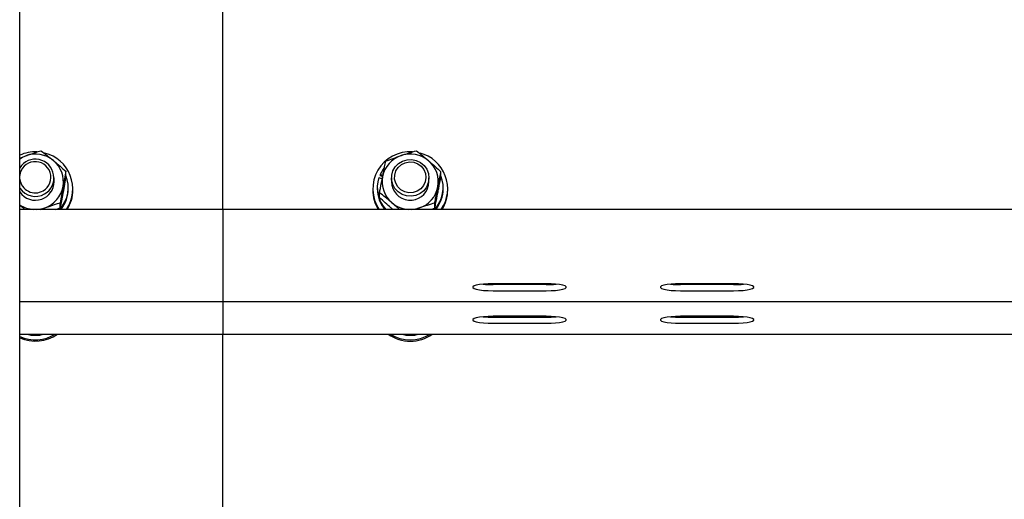
# Model space of a CAD drawing. Units: millimetres. Extents: x 13124 to 44690, y -631 to 12925.
# Drawn here: x 19817 to 20132, y 10954 to 11107 of the extents above; entities that cross this region are included whole.
import ezdxf

# ---------------------------------------------------------------- set-up
doc = ezdxf.new("R2010")
doc.units = ezdxf.units.MM

msp = doc.modelspace()

# ---------------------------------------------------------------- linework, layer by layer
at = {"color": 7, "linetype": 'Continuous', "lineweight": 25, "ltscale": 50}
for p, q in [((19816.9918617, 9267.591049), (19816.9918617, 11339.7440212)), ((19881.9919189, 11046.6157692), (19881.9919189, 11174.2936867)), ((19816.9918617, 11063.0680817), (19818.9256748, 11063.800742)), ((19831.762608, 11057.2189587), (19831.762608, 11058.8151711)), ((19951.8099388, 11057.0871132), (19951.8099388, 11058.6833256)), ((19827.9920181, 11055.4677742), (19827.9920181, 11056.7068356)), ((19931.9589695, 11056.8048256), (19933.0139717, 11056.4088123)), ((19932.3328098, 11057.7708977), (19932.3328098, 11057.4063557)), ((19933.2125744, 11057.4406879), (19932.3328098, 11057.7708977)), ((19933.1460556, 11057.1011799), (19932.3328098, 11057.4063557)), ((19935.9920582, 11056.7068356), (19935.9920582, 11055.4677742)), ((19947.8843769, 11054.3543594), (19947.9919037, 11055.4677742)), ((19947.9919037, 11055.4677742), (19947.9919037, 11056.7068356)), ((19832.5419983, 11053.2278317), (19832.5419983, 11053.5923737)), ((19833.9920601, 11052.7936714), (19833.9920601, 11053.2278317)), ((19929.9920162, 11053.2278317), (19929.9920162, 11052.7936714)), ((19931.442078, 11053.5923737), (19931.442078, 11053.2278317)), ((19932.1740231, 11050.3768223), (19932.1740231, 11051.9730347)), ((19952.5418838, 11053.2278317), (19952.5418838, 11053.5923737)), ((19953.9919456, 11052.7936714), (19953.9919456, 11053.2278317)), ((19829.9434742, 11047.1424358), (19829.9434742, 11048.7386482)), ((19881.9919189, 11046.6157692), (19816.9918617, 11046.6157692)), ((19823.6888012, 11046.6157692), (19825.0582775, 11047.1348064)), ((19828.6038002, 11046.6157692), (19829.9434742, 11047.1424358)), ((19881.9919189, 11046.6157692), (19881.9919189, 11030.8589237)), ((21831.9919666, 11046.6157692), (19881.9919189, 11046.6157692)), ((19936.4319405, 11046.6157692), (19936.1036381, 11046.8892353)), ((19949.8515686, 11047.0361012), (19948.7565121, 11046.6157692)), ((19949.8515686, 11047.0361012), (19949.8515686, 11048.6323135)), ((19881.9919189, 11030.8589237), (19881.9919189, 11026.2250202)), ((19881.9919189, 11026.2250202), (19881.9919189, 11017.1953934)), ((19985.4920467, 11022.8389996), (19968.4918484, 11022.8389996)), ((19985.4920467, 11022.5512283), (19968.4918484, 11022.5512283)), ((19968.4918484, 11020.5816525), (19985.4920467, 11020.5816525)), ((20045.4919895, 11022.8389996), (20028.4920296, 11022.8389996)), ((20045.4919895, 11022.5512283), (20028.4920296, 11022.5512283)), ((20028.4920296, 11020.5816525), (20045.4919895, 11020.5816525)), ((19816.9918617, 11017.1345966), (19881.9919189, 11017.1345966)), ((19881.9919189, 11017.1953934), (19881.9919189, 11017.1345966)), ((19881.9919189, 11017.1953934), (19881.9919189, 11015.8061283)), ((19881.9919189, 11017.1345966), (21831.9919666, 11017.1345966)), ((19881.9919189, 11015.8061283), (19881.9919189, 11006.7765015)), ((19985.4920467, 11012.4201077), (19968.4918484, 11012.4201077)), ((19968.4918484, 11012.1323364), (19985.4920467, 11012.1323364)), ((20045.4919895, 11012.4201077), (20028.4920296, 11012.4201077)), ((20028.4920296, 11012.1323364), (20045.4919895, 11012.1323364)), ((19968.4918484, 11010.1627606), (19985.4920467, 11010.1627606)), ((20028.4920296, 11010.1627606), (20045.4919895, 11010.1627606)), ((19816.9918617, 11006.7157047), (19881.9919189, 11006.7157047)), ((19881.9919189, 11006.7765015), (19881.9919189, 11006.7157047)), ((19881.9919189, 11006.7157047), (20856.992062, 11006.7157047)), ((19881.9919189, 10911.6172093), (19881.9919189, 11006.7157047))]:
    msp.add_line(p, q, dxfattribs=at)
at = {"color": 7, "linetype": 'Continuous', "lineweight": 25, "ltscale": 50, "flags": 128}
for points in [[(19816.9918617, 11062.8375309), (19817.8473076, 11063.3353489), (19818.9256748, 11063.800742)], [(19947.9911884, 11056.6179054), (19947.7804264, 11055.1513928), (19947.2055992, 11053.7826317), (19946.3034233, 11052.5976914), (19945.1304039, 11051.6709583), (19943.7599739, 11051.0603684), (19942.2784409, 11050.8047836), (19940.7790264, 11050.9201782), (19939.3559059, 11051.3989227), (19938.0982479, 11052.2112148), (19937.0852074, 11053.3062714), (19936.3806805, 11054.6147125), (19936.0285362, 11056.0547607), (19936.051186, 11057.5355785), (19936.4471992, 11058.9646595), (19937.191542, 11060.251643), (19938.2374844, 11061.3159435), (19939.5192226, 11062.0908039), (19940.9566482, 11062.5271099), (19942.4589237, 11062.5979202), (19943.9318737, 11062.2984665), (19945.2827534, 11061.6478222), (19946.4271625, 11060.6865185), (19947.292622, 11059.4753521), (19947.8252491, 11058.0901402), (19947.9911884, 11056.6179054)], [(19947.0275005, 11056.7995804), (19946.8203148, 11055.4644363), (19946.2550243, 11054.2339581), (19945.3735908, 11053.1992214), (19944.241341, 11052.4369972), (19942.9421982, 11052.0040291), (19941.5727219, 11051.9320267), (19940.23424, 11052.226712), (19939.026173, 11052.8661507), (19938.0381664, 11053.8026589), (19937.3431763, 11054.9670952), (19936.9931778, 11056.2731522), (19937.0136818, 11057.623555), (19937.4037346, 11058.9184063), (19938.1337723, 11060.0618618), (19939.1501507, 11060.9688061), (19940.3770527, 11061.5720051), (19941.7238792, 11061.8268745), (19943.090733, 11061.714341), (19944.3758091, 11061.2429874), (19945.4842171, 11060.4476231), (19946.3337025, 11059.3871372), (19946.8610844, 11058.1404465), (19947.0275005, 11056.7995804)], [(19933.5582813, 11059.8344105), (19933.2924446, 11059.4698685), (19932.3328098, 11057.7708977)], [(19968.4918484, 11022.8389996), (19966.9364056, 11022.8060978), (19965.4713234, 11022.7097767), (19964.1817173, 11022.555043), (19963.1426891, 11022.3514336), (19962.4143204, 11022.1106308), (19962.0392879, 11021.8462246), (19962.0392879, 11021.574189), (19962.4143204, 11021.3100212), (19963.1426891, 11021.06898), (19964.1817173, 11020.8653706), (19965.4713234, 11020.7108753), (19966.9364056, 11020.6143158), (19968.4918484, 11020.5816525)], [(19985.4920467, 11020.5816525), (19987.0474895, 11020.6143158), (19988.5125717, 11020.7108753), (19989.8021778, 11020.8653706), (19990.8414444, 11021.06898), (19991.5695747, 11021.3100212), (19991.9446072, 11021.574189), (19991.9446072, 11021.8462246), (19991.5695747, 11022.1106308), (19990.8414444, 11022.3514336), (19989.8021778, 11022.555043), (19988.5125717, 11022.7097767), (19987.0474895, 11022.8060978), (19985.4920467, 11022.8389996)], [(20028.4920296, 11022.8389996), (20026.9363483, 11022.8060978), (20025.4712662, 11022.7097767), (20024.1816601, 11022.555043), (20023.1426319, 11022.3514336), (20022.4142631, 11022.1106308), (20022.0394691, 11021.8462246), (20022.0394691, 11021.574189), (20022.4142631, 11021.3100212), (20023.1426319, 11021.06898), (20024.1816601, 11020.8653706), (20025.4712662, 11020.7108753), (20026.9363483, 11020.6143158), (20028.4920296, 11020.5816525)], [(20045.4919895, 11020.5816525), (20047.0474323, 11020.6143158), (20048.5127529, 11020.7108753), (20049.802359, 11020.8653706), (20050.8413872, 11021.06898), (20051.5695175, 11021.3100212), (20051.9445499, 11021.574189), (20051.9445499, 11021.8462246), (20051.5695175, 11022.1106308), (20050.8413872, 11022.3514336), (20049.802359, 11022.555043), (20048.5127529, 11022.7097767), (20047.0474323, 11022.8060978), (20045.4919895, 11022.8389996)], [(19968.4918484, 11012.4201077), (19966.9364056, 11012.3872059), (19965.4713234, 11012.2908848), (19964.1817173, 11012.1361511), (19963.1426891, 11011.9325417), (19962.4143204, 11011.6917389), (19962.0392879, 11011.4273327), (19962.0392879, 11011.1552971), (19962.4143204, 11010.8911293), (19963.1426891, 11010.6500881), (19964.1817173, 11010.4464787), (19965.4713234, 11010.2919834), (19966.9364056, 11010.1954239), (19968.4918484, 11010.1627606)], [(19985.4920467, 11010.1627606), (19987.0474895, 11010.1954239), (19988.5125717, 11010.2919834), (19989.8021778, 11010.4464787), (19990.8414444, 11010.6500881), (19991.5695747, 11010.8911293), (19991.9446072, 11011.1552971), (19991.9446072, 11011.4273327), (19991.5695747, 11011.6917389), (19990.8414444, 11011.9325417), (19989.8021778, 11012.1361511), (19988.5125717, 11012.2908848), (19987.0474895, 11012.3872059), (19985.4920467, 11012.4201077)], [(20028.4920296, 11012.4201077), (20026.9363483, 11012.3872059), (20025.4712662, 11012.2908848), (20024.1816601, 11012.1361511), (20023.1426319, 11011.9325417), (20022.4142631, 11011.6917389), (20022.0394691, 11011.4273327), (20022.0394691, 11011.1552971), (20022.4142631, 11010.8911293), (20023.1426319, 11010.6500881), (20024.1816601, 11010.4464787), (20025.4712662, 11010.2919834), (20026.9363483, 11010.1954239), (20028.4920296, 11010.1627606)], [(20045.4919895, 11010.1627606), (20047.0474323, 11010.1954239), (20048.5127529, 11010.2919834), (20049.802359, 11010.4464787), (20050.8413872, 11010.6500881), (20051.5695175, 11010.8911293), (20051.9445499, 11011.1552971), (20051.9445499, 11011.4273327), (20051.5695175, 11011.6917389), (20050.8413872, 11011.9325417), (20049.802359, 11012.1361511), (20048.5127529, 11012.2908848), (20047.0474323, 11012.3872059), (20045.4919895, 11012.4201077)], [(19821.178492, 11006.7157047), (19822.4847874, 11006.6961544), (19822.8054604, 11006.7157047)], [(19941.1786159, 11006.7157047), (19941.8960175, 11006.6851872), (19942.8053459, 11006.7157047)]]:
    msp.add_lwpolyline(points, dxfattribs=at)
at = {"color": 7, "linetype": 'Continuous', "lineweight": 25, "ltscale": 2500}
for centre, radius, start, end in [((19821.9913788, 11052.8807321), 12.1648396, 87.841755438, 114.266470324), ((19822.2045303, 11053.2341233), 11.7705004, 325.786159106, 76.13508565), ((19941.8542106, 11053.2268893), 11.8282736, 85.876536944, 213.981500324), ((19942.2074261, 11053.2345386), 11.7682447, 325.776246455, 75.628011646), ((19821.9815486, 11056.7259445), 5.9532722, 300.29406184, 146.944426672), ((19821.9658045, 11056.8917598), 5.0070037, 300.458882981, 173.412116387), ((19821.9906756, 11055.2255467), 9.1064924, 50.470455149, 109.668228684), ((19822.1983546, 11055.4623405), 8.7916766, 349.872273193, 50.532161935), ((19941.8893492, 11055.4018239), 8.9070161, 108.647121111, 168.758931515), ((19941.9907147, 11055.2274077), 9.104776, 49.695918714, 108.900580846), ((19942.2015462, 11055.4632686), 8.788532, 349.073551282, 49.74950536), ((19821.9890488, 11056.9444355), 5.0408435, 187.546122842, 299.927627334), ((19822.0804136, 11055.4911465), 5.9116507, 289.319284685, 359.773474606), ((19822.2737721, 11053.5894309), 10.2675454, 317.219259688, 22.458246982), ((19941.7259349, 11053.5928884), 10.2815443, 161.796176016, 222.734818608), ((19941.783117, 11055.4723653), 8.7892044, 169.074964462, 229.745189785), ((19941.9979748, 11055.5493305), 6.0064703, 180.777990075, 348.524593313), ((19942.2688958, 11053.5902251), 10.2717553, 317.234951927, 21.741890275), ((19821.9938972, 11056.8460152), 6.0511372, 214.246173358, 299.619592655), ((19821.9892225, 11055.5966833), 6.0416301, 214.1924758, 289.804287503), ((19822.0993894, 11055.5296961), 8.9010781, 289.415668954, 349.557480257), ((19822.2450661, 11053.2384868), 10.2969377, 320.927761678, 359.940710852), ((19822.2976789, 11052.8020767), 11.6943842, 328.062212033, 359.958819183), ((19941.6763251, 11052.7991905), 11.6843102, 180.027063535, 211.95190525), ((19941.7409718, 11053.2385895), 10.2988994, 180.059849041, 220.020449106), ((19942.0946126, 11055.5337245), 8.9070161, 288.647121111, 348.758931515), ((19942.2428266, 11053.2386491), 10.2990629, 319.979881469, 359.939820385), ((19942.3039479, 11052.8002475), 11.6879996, 328.053267869, 359.967763347), ((19941.989667, 11055.7037199), 9.0992431, 229.693959907, 267.145221517), ((19821.9842952, 11055.6956902), 9.0909515, 236.690244628, 267.177235664), ((19821.989037, 11055.7476579), 9.1433827, 272.873196004, 289.613825561), ((19941.985923, 11055.7666025), 9.1624661, 272.887480783, 288.825490591), ((19968.3692831, 11054.9909862), 32.4399894, 264.599472236, 270.216476376), ((19985.6125695, 11055.0411718), 32.490167, 269.787459948, 275.396202806), ((20028.3692465, 11054.9912388), 32.4402428, 264.599477926, 270.21685932), ((20045.6145609, 11054.9959152), 32.4449183, 269.783545757, 275.400116997), ((19968.3692831, 11044.5720943), 32.4399894, 264.599472236, 270.216476376), ((19985.6125695, 11044.6222799), 32.490167, 269.787459948, 275.396202806), ((20028.3692465, 11044.5723469), 32.4402428, 264.599477926, 270.21685932), ((20045.6145609, 11044.5770232), 32.4449183, 269.783545757, 275.400116997), ((19821.9910842, 11017.0436403), 12.1526914, 245.709230976, 301.804902975), ((19821.9906902, 11016.6029383), 12.1465669, 245.698230873, 305.511980156), ((19821.9919762, 11017.0290007), 10.7087939, 254.379849092, 285.620150908), ((19941.9919809, 11016.6016725), 12.1448589, 234.489031365, 305.510968635), ((19941.9919809, 11017.0421312), 12.1510016, 238.194443345, 301.805556655), ((19941.9919809, 11017.0317141), 10.7114392, 254.383142995, 285.616857005)]:
    msp.add_arc(centre, radius, start, end, dxfattribs=at)
at = {"color": 7, "linetype": 'Continuous', "lineweight": 25, "ltscale": 50}
for points, knots in [([(19818.9256748, 11063.800742), (19819.3698617, 11063.9572353), (19821.0233619, 11064.5397867), (19822.6333682, 11065.0392751), (19823.8108715, 11065.4045837)], [0, 0, 0, 0, 0.2686343234, 1, 1, 1, 1]), ([(19823.8108715, 11065.4045837), (19824.4565783, 11064.9085855), (19825.7598844, 11063.9074538), (19827.1070238, 11062.8054048), (19827.7867397, 11062.2493523)], [0, 0, 0, 0, 0.495437615, 1, 1, 1, 1]), ([(19939.0414318, 11063.8412731), (19939.1577762, 11063.880856), (19940.0389494, 11064.1806501), (19941.7003905, 11064.7179664), (19943.1958672, 11065.1575179), (19943.9504703, 11065.3793114)], [0, 0, 0, 0, 0.0700795558, 0.5307711231, 1, 1, 1, 1]), ([(19943.9504703, 11065.3793114), (19944.5886589, 11064.8746), (19945.8767426, 11063.855919), (19947.2082706, 11062.7359743), (19947.8800854, 11062.1709126)], [0, 0, 0, 0, 0.4954557383, 1, 1, 1, 1]), ([(19827.7867397, 11062.2493523), (19827.8809946, 11062.171165), (19828.594961, 11061.5789087), (19829.9400598, 11060.432754), (19831.1513972, 11059.3576446), (19831.762608, 11058.8151711)], [0, 0, 0, 0, 0.0700715361, 0.5307812092, 1, 1, 1, 1]), ([(19933.1532082, 11057.1381348), (19933.242273, 11057.5930307), (19933.5738068, 11059.2863289), (19933.8964364, 11060.8675861), (19934.1323933, 11062.0240467)], [0, 0, 0, 0, 0.2686448913, 1, 1, 1, 1]), ([(19934.1323933, 11062.0240467), (19934.9296771, 11062.3354933), (19936.5388221, 11062.9640807), (19938.2022057, 11063.5471151), (19939.0414318, 11063.8412731)], [0, 0, 0, 0, 0.4954704868, 1, 1, 1, 1]), ([(19947.8800854, 11062.1709126), (19947.9733054, 11062.091372), (19948.6789024, 11061.4893172), (19950.0087458, 11060.325518), (19951.2058764, 11059.2340643), (19951.8099388, 11058.6833256)], [0, 0, 0, 0, 0.07012581738, 0.53079306429, 1, 1, 1, 1]), ([(19831.762608, 11058.8151711), (19831.6149015, 11058.035898), (19831.3167888, 11056.4631087), (19831.0085541, 11054.7704023), (19830.8530411, 11053.9163845)], [0, 0, 0, 0, 0.4954720408, 1, 1, 1, 1]), ([(19950.8307537, 11053.7974136), (19950.9198186, 11054.2523095), (19951.2513524, 11055.9456077), (19951.573982, 11057.526865), (19951.8099388, 11058.6833256)], [0, 0, 0, 0, 0.2686448913, 1, 1, 1, 1]), ([(19831.762608, 11057.2189587), (19831.6148979, 11056.361704), (19831.3167642, 11054.6314452), (19831.0085506, 11052.909695), (19830.8530411, 11052.040984)], [0, 0, 0, 0, 0.4954488311, 1, 1, 1, 1]), ([(19932.1740231, 11051.9730347), (19932.2562426, 11052.4160282), (19932.5754601, 11054.1359509), (19932.9070354, 11055.8589337), (19933.1532082, 11057.1381348)], [0, 0, 0, 0, 0.2575659554, 1, 1, 1, 1]), ([(19950.8307537, 11051.9220131), (19950.9198184, 11052.381065), (19951.2513491, 11054.0898195), (19951.573981, 11055.8210054), (19951.8099388, 11057.0871132)], [0, 0, 0, 0, 0.26864708006, 1, 1, 1, 1]), ([(19830.8530411, 11053.9163845), (19830.8315068, 11053.7967889), (19830.6684352, 11052.8911313), (19830.360272, 11051.155569), (19830.0832518, 11049.5491886), (19829.9434742, 11048.7386482)], [0, 0, 0, 0, 0.0700931307, 0.5307916674, 1, 1, 1, 1]), ([(19830.8530411, 11052.040984), (19830.8315063, 11051.9217718), (19830.6683791, 11051.0187343), (19830.3602884, 11049.3440962), (19830.0832578, 11047.8807889), (19829.9434742, 11047.1424358)], [0, 0, 0, 0, 0.07006918929, 0.53077717324, 1, 1, 1, 1]), ([(19936.1036381, 11048.7646359), (19936.0105008, 11048.8438772), (19935.3053137, 11049.4438523), (19933.9751436, 11050.5461948), (19932.7780538, 11051.4945241), (19932.1740231, 11051.9730347)], [0, 0, 0, 0, 0.070103878, 0.5307905342, 1, 1, 1, 1]), ([(19949.8515686, 11048.6323135), (19949.9336955, 11049.07531), (19950.2525651, 11050.7953086), (19950.5843913, 11052.5182366), (19950.8307537, 11053.7974136)], [0, 0, 0, 0, 0.2575562617, 1, 1, 1, 1]), ([(19949.8515686, 11047.0361012), (19949.9336968, 11047.4369129), (19950.2526005, 11048.9932644), (19950.584402, 11050.6740702), (19950.8307537, 11051.9220131)], [0, 0, 0, 0, 0.2575329458, 1, 1, 1, 1]), ([(19825.0582775, 11047.1348064), (19825.5024649, 11047.2912999), (19827.1559775, 11047.8738556), (19828.7659747, 11048.3733409), (19829.9434742, 11048.7386482)], [0, 0, 0, 0, 0.2686326115, 1, 1, 1, 1]), ([(19936.1036381, 11046.8892353), (19936.0105, 11046.9687788), (19935.3052245, 11047.5711114), (19933.9751338, 11048.734534), (19932.7780577, 11049.8260516), (19932.1740231, 11050.3768223)], [0, 0, 0, 0, 0.0700939909, 0.5307771894, 1, 1, 1, 1]), ([(19938.553389, 11046.6157692), (19938.4053255, 11046.7502764), (19937.6052921, 11047.477061), (19936.7779018, 11048.1864966), (19936.1036381, 11048.7646359)], [0, 0, 0, 0, 0.1850716377, 1, 1, 1, 1]), ([(19818.6240753, 11046.6157692), (19818.4914909, 11046.7331503), (19817.9580146, 11047.2054531), (19817.4063908, 11047.6661928), (19816.9918617, 11048.0124252)], [0, 0, 0, 0, 0.2485292423, 1, 1, 1, 1]), ([(19944.9425301, 11047.0942753), (19944.8261075, 11047.0545217), (19944.3758675, 11046.900783), (19943.9289586, 11046.7371157), (19943.5976109, 11046.6157692)], [0, 0, 0, 0, 0.2585787337, 1, 1, 1, 1]), ([(19949.8515686, 11048.6323135), (19949.0542821, 11048.3989466), (19947.4451215, 11047.9279429), (19945.7817536, 11047.3738389), (19944.9425301, 11047.0942753)], [0, 0, 0, 0, 0.4954673011, 1, 1, 1, 1])]:
    msp.add_open_spline(points, degree=3, knots=knots, dxfattribs=at)

doc.saveas('drawing.dxf')
